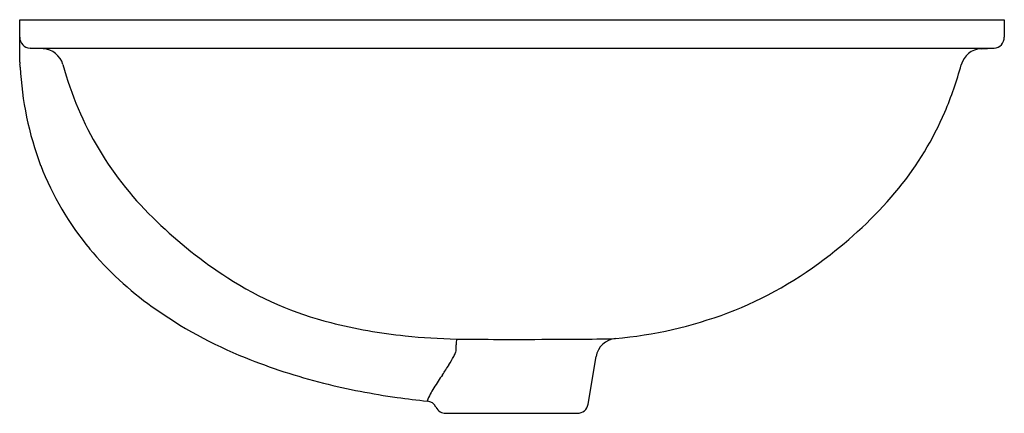
# Model space of a CAD drawing. Units: inches. Extents: x 4587.8 to 4605.6, y 551.4 to 558.5.
import ezdxf

# ---------------------------------------------------------------- set-up
doc = ezdxf.new("R2010")
doc.units = ezdxf.units.IN
doc.header["$LTSCALE"] = 0.64311
doc.header["$MEASUREMENT"] = 0
doc.layers.get('0').update_dxf_attribs({"color": 255, "linetype": 'CONTINUOUS'})
doc.layers.get('Defpoints').update_dxf_attribs({"linetype": 'CONTINUOUS'})
doc.styles.get("Standard").update_dxf_attribs({"font": 'txt', "width": 0.8})

msp = doc.modelspace()

# ---------------------------------------------------------------- linework, layer by layer
for p, q in [((4587.759, 557.876), (4587.759, 558.493)), ((4587.759, 558.493), (4605.603, 558.493)), ((4605.603, 558.493), (4605.603, 558.176)), ((4588.182, 557.968), (4587.946, 557.98)), ((4587.946, 557.98), (4605.416, 557.98)), ((4598.06, 551.532), (4598.205, 552.393)), ((4595.483, 551.367), (4597.864, 551.367))]:
    msp.add_line(p, q)
for centre, radius, start, end in [((4587.956, 558.176), 0.197, 180, 267.1376), ((4605.406, 558.176), 0.197, 273.3615, 359.9837), ((4494.857, 2765.392), 2210.179, 272.86122, 272.86733), ((-154257.753, 557.841), 158845.512, 359.99995828, 0.00001245), ((4588.163, 557.575), 0.394, 15.5614, 87.1373), ((4605.202, 557.575), 0.394, 92.8625, 164.8353), ((4587.956, 557.726), 0.197, 180.0077, 190.8773), ((4587.37, 557.613), 0.4, 3.2064, 10.858), ((4593.59, 557.918), 5.828, 182.7748, 200.7287), ((4594.415, 559.27), 6.084, 195.1478, 226.7358), ((4598.6, 559.358), 6.445, 336.8094, 344.8907), ((4599.231, 559.082), 5.756, 320.7941, 336.8517), ((4593.134, 557.777), 5.351, 201.0471, 219.8742), ((4597.81, 560.275), 7.611, 307.5255, 320.6015), ((4595.959, 560.724), 8.202, 225.8398, 237.305), ((4593.749, 558.309), 6.165, 220.0032, 234.4182), ((4598.026, 559.848), 7.142, 291.0661, 308.2411), ((4594.955, 559.142), 6.329, 237.2204, 255.7307), ((4594.855, 559.883), 8.088, 234.536, 248.1416), ((4597.828, 560.622), 7.935, 275.2646, 290.3861), ((4595.656, 561.863), 9.138, 255.6748, 264.2927), ((4596.011, 565.421), 12.715, 264.2946, 268.4947), ((4596.421, 552.582), 0.755, 170.1253, 178.0545), ((4596.025, 565.281), 12.574, 268.4172, 270.1554), ((4596.675, 985.979), 433.273, 269.91852, 270.0206), ((4596.933, 720.946), 168.24, 269.96526, 270.32231), ((4597.561, 591.597), 38.89, 270.469, 271.4669), ((4598.593, 552.328), 0.394, 95.3511, 170.487), ((4595.258, 552.611), 0.426, 329.7566, 340.3329), ((4602.72, 552.179), 7.067, 176.525, 177.6593), ((4595.829, 562.217), 10.617, 247.9511, 256.0384), ((4593.58, 553.482), 2.316, 327.7385, 332.0536), ((4589.518, 556.057), 7.127, 325.9328, 327.6628), ((4596.367, 564.328), 12.796, 255.9816, 262.0637), ((4601.002, 548.279), 6.744, 145.8436, 148.261), ((4596.219, 551.191), 1.146, 146.2898, 159.663), ((4596.566, 565.636), 14.119, 261.999, 264.225), ((4595.125, 551.393), 0.197, 25.7503, 84.2107), ((4595.48, 551.564), 0.197, 205.7547, 270.7737), ((4597.866, 551.564), 0.197, 269.2075, 350.4829)]:
    msp.add_arc(centre, radius, start, end)

# ---------------------------------------------------------------- texts
at = {"layer": 'Defpoints'}
for tag, p, s in [('MODELNUMBER', (4596.681, 557.978), 'K-20414T'), ('TRADENAME', (4596.681, 557.977), 'CAXTON'), ('PRODUCT', (4596.681, 557.975), 'BATHROOM SINK')]:
    msp.add_attdef(tag, p, s, height=0.001, dxfattribs=at)

doc.saveas('drawing.dxf')
